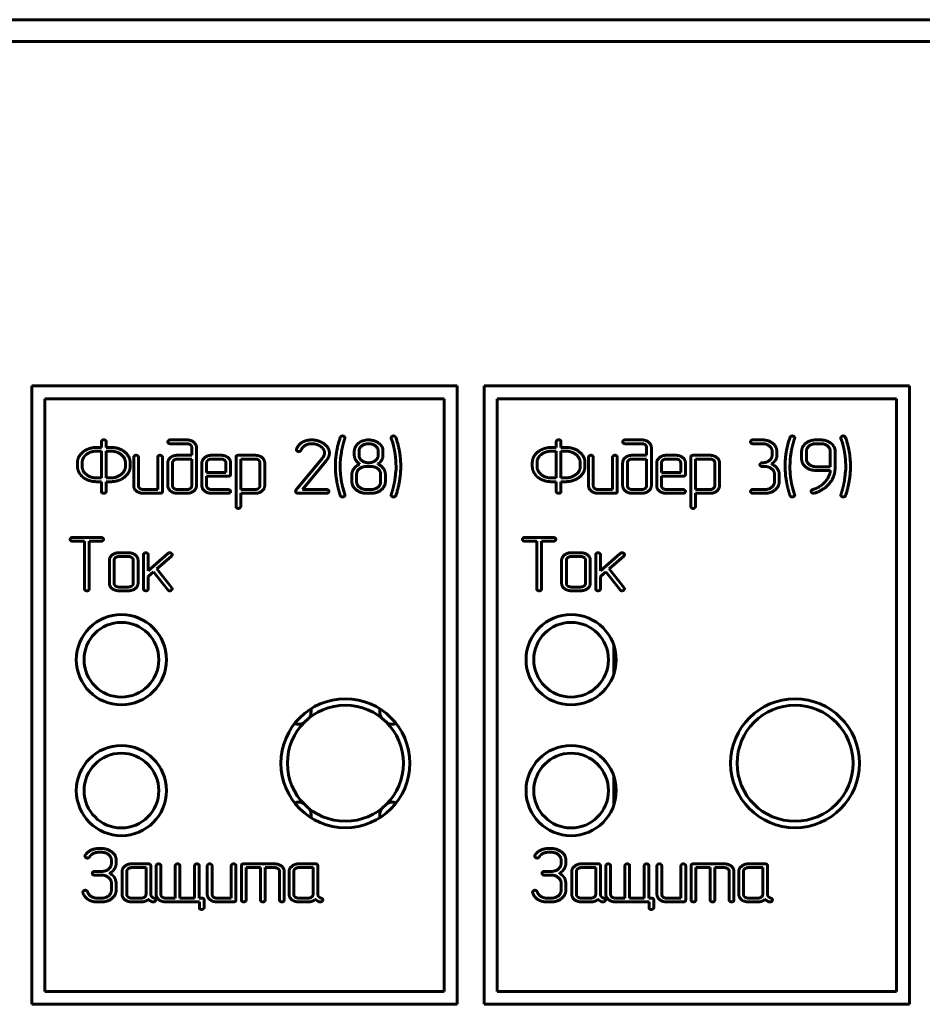
# Model space of a CAD drawing. Units: millimetres. Extents: x -91 to 2842, y 105 to 1996.
# Drawn here: x 432 to 467, y 796 to 834 of the extents above; entities that cross this region are included whole.
import ezdxf

# ---------------------------------------------------------------- set-up
doc = ezdxf.new("R2010")
doc.units = ezdxf.units.MM
doc.linetypes.add('K5LT_BASIC', pattern=[0])
doc.layers.add('Системный слой', color=7, linetype='Continuous')

# ---------------------------------------------------------------- blocks, each defined once
blk = doc.blocks.new('U250')
at = {"layer": 'Системный слой', "color": 143, "linetype": 'K5LT_BASIC', "lineweight": 60, "true_color": 0x33acca}
for p, q in [((351.308, 834.474), (569.668, 834.474)), ((569.668, 833.624), (351.308, 833.624)), ((432.655, 820.259), (432.655, 796.259)), ((449.155, 820.259), (432.655, 820.259)), ((449.155, 796.259), (449.155, 820.259)), ((450.205, 820.259), (450.205, 796.259)), ((466.705, 820.259), (450.205, 820.259)), ((466.705, 796.259), (466.705, 820.259)), ((448.655, 819.759), (433.155, 819.759)), ((433.155, 819.759), (433.155, 796.759)), ((448.655, 796.759), (448.655, 819.759)), ((450.705, 819.759), (450.705, 796.759)), ((466.205, 819.759), (450.705, 819.759)), ((466.205, 796.759), (466.205, 819.759)), ((444.799, 818.224), (444.802, 818.245)), ((446.593, 818.246), (446.597, 818.224)), ((446.597, 818.224), (446.643, 818.092)), ((462.25, 818.224), (462.253, 818.245)), ((464.044, 818.246), (464.048, 818.224)), ((464.048, 818.224), (464.094, 818.092)), ((435.352, 817.873), (435.167, 817.873)), ((435.352, 818.097), (435.352, 817.873)), ((435.536, 817.873), (435.536, 818.097)), ((435.72, 817.873), (435.536, 817.873)), ((438.668, 818.164), (438.021, 818.164)), ((438.021, 818.018), (438.67, 818.018)), ((438.858, 817.87), (438.858, 817.568)), ((439.041, 816.389), (439.041, 817.869)), ((442.922, 817.813), (442.916, 817.787)), ((445.604, 818.156), (445.505, 818.134)), ((445.664, 818.164), (445.604, 818.156)), ((445.722, 818.164), (445.664, 818.164)), ((446.268, 817.815), (446.24, 817.893)), ((446.277, 817.767), (446.268, 817.815)), ((446.643, 818.092), (446.681, 817.953)), ((453.002, 817.873), (452.816, 817.873)), ((453.002, 818.097), (453.002, 817.873)), ((453.185, 817.873), (453.185, 818.097)), ((453.369, 817.873), (453.185, 817.873)), ((456.318, 818.164), (455.67, 818.164)), ((455.671, 818.018), (456.32, 818.018)), ((456.508, 817.87), (456.508, 817.568)), ((456.691, 816.389), (456.691, 817.869)), ((460.998, 818.164), (460.63, 818.164)), ((460.63, 818.018), (460.998, 818.018)), ((463.264, 818.018), (463.078, 818.018)), ((463.266, 818.164), (463.08, 818.164)), ((463.81, 817.813), (463.782, 817.892)), ((463.82, 817.766), (463.81, 817.813)), ((464.094, 818.092), (464.132, 817.953)), ((434.643, 817.454), (434.615, 817.375)), ((435.352, 817.727), (435.165, 817.727)), ((435.352, 816.689), (435.352, 817.727)), ((435.536, 817.727), (435.536, 816.689)), ((435.721, 817.727), (435.536, 817.727)), ((436.605, 817.494), (436.605, 816.388)), ((436.789, 816.386), (436.789, 817.494)), ((437.535, 817.494), (437.535, 816.239)), ((437.719, 816.167), (437.719, 817.494)), ((438.858, 817.568), (438.302, 817.568)), ((439.993, 817.568), (439.622, 817.568)), ((440.574, 817.495), (440.574, 815.58)), ((441.318, 817.568), (440.667, 817.568)), ((443.92, 817.44), (442.9, 816.209)), ((443.959, 817.498), (443.92, 817.44)), ((443.987, 817.55), (443.959, 817.498)), ((444.641, 817.54), (444.663, 817.682)), ((445.164, 817.724), (445.164, 817.573)), ((445.347, 817.723), (445.347, 817.572)), ((446.094, 817.572), (446.094, 817.723)), ((446.277, 817.571), (446.277, 817.767)), ((452.293, 817.454), (452.265, 817.375)), ((453.002, 817.727), (452.815, 817.727)), ((453.002, 816.689), (453.002, 817.727)), ((453.37, 817.727), (453.185, 817.727)), ((453.185, 817.727), (453.185, 816.689)), ((454.255, 817.494), (454.255, 816.388)), ((454.438, 816.386), (454.438, 817.494)), ((455.185, 817.494), (455.185, 816.239)), ((455.368, 816.167), (455.368, 817.494)), ((456.508, 817.568), (455.951, 817.568)), ((457.643, 817.568), (457.272, 817.568)), ((458.223, 817.495), (458.223, 815.58)), ((458.967, 817.568), (458.316, 817.568)), ((461.377, 817.722), (461.377, 817.574)), ((461.549, 817.465), (461.56, 817.495)), ((461.56, 817.495), (461.56, 817.721)), ((462.092, 817.54), (462.114, 817.682)), ((462.523, 817.72), (462.523, 817.424)), ((462.706, 817.72), (462.706, 817.423)), ((463.636, 817.125), (463.636, 817.72)), ((463.82, 817.063), (463.82, 817.766)), ((434.422, 817.282), (434.422, 817.134)), ((434.615, 817.375), (434.606, 817.328)), ((434.606, 817.328), (434.606, 817.134)), ((436.282, 817.134), (436.282, 817.282)), ((436.466, 817.134), (436.466, 817.282)), ((437.928, 817.273), (437.928, 816.388)), ((438.112, 817.275), (438.112, 816.387)), ((438.858, 817.423), (438.3, 817.423)), ((438.858, 816.387), (438.858, 817.423)), ((439.251, 817.273), (439.251, 816.388)), ((439.434, 817.273), (439.434, 816.9)), ((439.994, 817.423), (439.621, 817.423)), ((440.181, 816.9), (440.181, 817.273)), ((440.364, 816.829), (440.364, 817.272)), ((441.319, 817.423), (440.757, 817.423)), ((440.757, 817.423), (440.757, 816.239)), ((441.504, 816.388), (441.504, 817.276)), ((441.687, 816.389), (441.687, 817.275)), ((443.152, 816.239), (444.074, 817.353)), ((444.429, 817.133), (444.439, 816.953)), ((444.617, 817.133), (444.622, 817.272)), ((444.622, 817.272), (444.63, 817.409)), ((445.813, 817.132), (445.627, 817.132)), ((446.783, 817.133), (446.783, 817.034)), ((452.072, 817.282), (452.072, 817.134)), ((452.265, 817.375), (452.255, 817.328)), ((452.255, 817.328), (452.255, 817.134)), ((453.932, 817.134), (453.932, 817.282)), ((454.115, 817.134), (454.115, 817.282)), ((455.578, 817.273), (455.578, 816.388)), ((455.761, 817.275), (455.761, 816.387)), ((456.508, 817.423), (455.949, 817.423)), ((456.508, 816.387), (456.508, 817.423)), ((456.9, 817.273), (456.9, 816.388)), ((457.084, 817.273), (457.084, 816.9)), ((457.644, 817.423), (457.271, 817.423)), ((457.83, 816.9), (457.83, 817.273)), ((458.014, 816.829), (458.014, 817.272)), ((458.407, 817.423), (458.407, 816.239)), ((458.969, 817.423), (458.407, 817.423)), ((459.153, 816.388), (459.153, 817.276)), ((459.337, 816.389), (459.337, 817.275)), ((460.998, 817.132), (461.092, 817.132)), ((461.88, 817.133), (461.89, 816.953)), ((462.068, 817.133), (462.073, 817.272)), ((462.073, 817.272), (462.081, 817.409)), ((463.078, 817.125), (463.636, 817.125)), ((464.234, 817.133), (464.234, 817.034)), ((435.166, 816.689), (435.352, 816.689)), ((435.536, 816.689), (435.721, 816.689)), ((439.434, 816.9), (440.181, 816.9)), ((439.434, 816.386), (439.434, 816.755)), ((439.434, 816.755), (440.271, 816.755)), ((444.439, 816.953), (444.44, 816.908)), ((444.44, 816.908), (444.442, 816.849)), ((444.442, 816.849), (444.446, 816.784)), ((444.446, 816.784), (444.455, 816.71)), ((444.455, 816.71), (444.481, 816.559)), ((445.072, 816.834), (445.072, 816.538)), ((445.255, 816.834), (445.255, 816.536)), ((446.185, 816.536), (446.185, 816.834)), ((446.369, 816.537), (446.369, 816.833)), ((446.754, 816.725), (446.734, 816.584)), ((446.764, 816.796), (446.754, 816.725)), ((446.77, 816.934), (446.764, 816.858)), ((446.764, 816.858), (446.764, 816.796)), ((446.783, 817.034), (446.77, 816.934)), ((452.816, 816.689), (453.002, 816.689)), ((453.185, 816.689), (453.37, 816.689)), ((457.084, 816.9), (457.83, 816.9)), ((457.084, 816.755), (457.921, 816.755)), ((457.084, 816.386), (457.084, 816.755)), ((461.468, 816.834), (461.468, 816.536)), ((461.652, 816.538), (461.652, 816.834)), ((461.89, 816.953), (461.891, 816.908)), ((461.891, 816.908), (461.893, 816.849)), ((461.893, 816.849), (461.897, 816.784)), ((461.897, 816.784), (461.906, 816.71)), ((461.906, 816.71), (461.932, 816.559)), ((463.081, 816.98), (463.636, 816.98)), ((464.205, 816.725), (464.185, 816.584)), ((464.215, 816.796), (464.205, 816.725)), ((464.221, 816.934), (464.215, 816.858)), ((464.215, 816.858), (464.215, 816.796)), ((464.234, 817.034), (464.221, 816.934)), ((435.167, 816.543), (435.352, 816.543)), ((435.352, 816.543), (435.352, 816.167)), ((435.536, 816.167), (435.536, 816.543)), ((435.536, 816.543), (435.72, 816.543)), ((444.754, 816.173), (444.717, 816.313)), ((452.816, 816.543), (453.002, 816.543)), ((453.002, 816.543), (453.002, 816.167)), ((453.185, 816.167), (453.185, 816.543)), ((453.185, 816.543), (453.369, 816.543)), ((462.205, 816.173), (462.168, 816.313)), ((463.177, 816.331), (463.107, 816.295)), ((463.202, 816.344), (463.177, 816.331)), ((463.246, 816.373), (463.202, 816.344)), ((437.535, 816.239), (436.975, 816.239)), ((436.976, 816.093), (437.626, 816.093)), ((438.3, 816.239), (438.67, 816.239)), ((438.301, 816.093), (438.668, 816.093)), ((440.271, 816.239), (439.62, 816.239)), ((439.622, 816.093), (440.272, 816.093)), ((440.757, 816.239), (441.319, 816.239)), ((440.757, 815.58), (440.757, 816.093)), ((440.757, 816.093), (441.317, 816.093)), ((442.977, 816.093), (444.087, 816.093)), ((444.087, 816.239), (443.152, 816.239)), ((444.799, 816.043), (444.754, 816.173)), ((444.802, 816.02), (444.799, 816.043)), ((445.627, 816.239), (445.813, 816.239)), ((445.628, 816.093), (445.813, 816.093)), ((446.597, 816.043), (446.593, 816.022)), ((455.185, 816.239), (454.625, 816.239)), ((454.626, 816.093), (455.275, 816.093)), ((455.949, 816.239), (456.319, 816.239)), ((455.951, 816.093), (456.318, 816.093)), ((457.921, 816.239), (457.27, 816.239)), ((457.272, 816.093), (457.921, 816.093)), ((458.407, 816.239), (458.969, 816.239)), ((458.407, 816.093), (458.967, 816.093)), ((458.407, 815.58), (458.407, 816.093)), ((460.631, 816.093), (461.095, 816.093)), ((461.097, 816.239), (460.632, 816.239)), ((462.25, 816.043), (462.205, 816.173)), ((462.253, 816.02), (462.25, 816.043)), ((462.981, 816.093), (463.02, 816.099)), ((464.048, 816.043), (464.044, 816.022)), ((435.342, 814.38), (434.23, 814.38)), ((452.892, 814.38), (451.78, 814.38)), ((434.23, 814.235), (434.694, 814.235)), ((434.694, 814.235), (434.694, 812.382)), ((434.878, 814.235), (435.342, 814.235)), ((434.878, 812.382), (434.878, 814.235)), ((451.781, 814.235), (452.244, 814.235)), ((452.244, 814.235), (452.244, 812.382)), ((452.428, 814.235), (452.892, 814.235)), ((452.428, 812.382), (452.428, 814.235)), ((436.402, 813.639), (436.029, 813.639)), ((436.401, 813.785), (436.03, 813.785)), ((436.982, 813.711), (436.982, 812.383)), ((437.935, 813.758), (437.165, 813.086)), ((437.165, 813.086), (437.165, 813.711)), ((437.499, 813.157), (438.073, 813.658)), ((453.952, 813.639), (453.579, 813.639)), ((453.951, 813.785), (453.58, 813.785)), ((454.532, 813.711), (454.532, 812.383)), ((455.485, 813.758), (454.715, 813.086)), ((454.715, 813.086), (454.715, 813.711)), ((455.049, 813.157), (455.623, 813.658)), ((435.659, 813.49), (435.659, 812.605)), ((435.842, 813.491), (435.842, 812.603)), ((436.589, 812.603), (436.589, 813.491)), ((436.772, 812.605), (436.772, 813.49)), ((453.209, 813.49), (453.209, 812.605)), ((453.393, 813.491), (453.393, 812.603)), ((454.139, 812.603), (454.139, 813.491)), ((454.323, 812.605), (454.323, 813.49)), ((437.165, 812.864), (437.371, 813.043)), ((437.165, 812.384), (437.165, 812.864)), ((437.371, 813.043), (437.925, 812.344)), ((438.08, 812.423), (437.499, 813.157)), ((454.715, 812.864), (454.921, 813.043)), ((454.715, 812.384), (454.715, 812.864)), ((454.921, 813.043), (455.475, 812.344)), ((455.63, 812.423), (455.049, 813.157)), ((436.029, 812.455), (436.402, 812.455)), ((436.03, 812.31), (436.401, 812.31)), ((438.095, 812.382), (438.08, 812.423)), ((453.579, 812.455), (453.952, 812.455)), ((453.58, 812.31), (453.951, 812.31)), ((455.645, 812.382), (455.63, 812.423)), ((455.238, 810.188), (455.238, 809.08)), ((455.238, 805.108), (455.238, 804)), ((435.362, 802.304), (435.232, 802.304)), ((435.233, 802.159), (435.363, 802.159)), ((452.812, 802.304), (452.682, 802.304)), ((452.683, 802.159), (452.814, 802.159)), ((435.737, 801.863), (435.737, 801.715)), ((435.921, 801.715), (435.921, 801.862)), ((453.188, 801.863), (453.188, 801.715)), ((453.371, 801.715), (453.371, 801.862)), ((435.365, 801.418), (435.09, 801.418)), ((436.152, 801.414), (436.152, 800.529)), ((436.335, 801.416), (436.335, 800.528)), ((437.082, 801.564), (436.522, 801.564)), ((437.172, 801.709), (436.523, 801.709)), ((437.082, 800.528), (437.082, 801.564)), ((437.265, 800.533), (437.265, 801.636)), ((437.475, 801.635), (437.475, 800.529)), ((437.658, 800.527), (437.658, 801.635)), ((438.215, 801.635), (438.215, 800.38)), ((438.398, 800.38), (438.398, 801.635)), ((438.961, 801.635), (438.961, 800.38)), ((439.145, 800.38), (439.145, 801.635)), ((439.459, 801.635), (439.459, 800.529)), ((439.643, 800.527), (439.643, 801.635)), ((440.389, 801.635), (440.389, 800.38)), ((440.573, 800.308), (440.573, 801.635)), ((440.782, 801.635), (440.782, 800.308)), ((442.076, 801.709), (440.875, 801.709)), ((440.965, 800.308), (440.965, 801.564)), ((440.965, 801.564), (441.522, 801.564)), ((441.522, 801.564), (441.522, 800.308)), ((441.706, 800.308), (441.706, 801.564)), ((441.706, 801.564), (442.077, 801.564)), ((442.262, 801.416), (442.262, 800.308)), ((442.446, 800.308), (442.446, 801.414)), ((442.634, 801.414), (442.634, 800.529)), ((442.818, 801.416), (442.818, 800.528)), ((443.564, 801.564), (443.004, 801.564)), ((443.655, 801.709), (443.005, 801.709)), ((443.564, 800.528), (443.564, 801.564)), ((443.748, 800.533), (443.748, 801.636)), ((452.816, 801.418), (452.54, 801.418)), ((453.602, 801.414), (453.602, 800.529)), ((453.785, 801.416), (453.785, 800.528)), ((454.532, 801.564), (453.972, 801.564)), ((454.623, 801.709), (453.973, 801.709)), ((454.532, 800.528), (454.532, 801.564)), ((454.715, 800.533), (454.715, 801.636)), ((454.925, 801.635), (454.925, 800.529)), ((455.108, 800.527), (455.108, 801.635)), ((455.665, 801.635), (455.665, 800.38)), ((455.848, 800.38), (455.848, 801.635)), ((456.412, 801.635), (456.412, 800.38)), ((456.595, 800.38), (456.595, 801.635)), ((456.909, 801.635), (456.909, 800.529)), ((457.093, 800.527), (457.093, 801.635)), ((457.839, 801.635), (457.839, 800.38)), ((458.023, 800.308), (458.023, 801.635)), ((458.232, 801.635), (458.232, 800.308)), ((459.526, 801.709), (458.325, 801.709)), ((458.416, 801.564), (458.972, 801.564)), ((458.416, 800.308), (458.416, 801.564)), ((458.972, 801.564), (458.972, 800.308)), ((459.156, 800.308), (459.156, 801.564)), ((459.156, 801.564), (459.527, 801.564)), ((459.712, 801.416), (459.712, 800.308)), ((459.896, 800.308), (459.896, 801.414)), ((460.084, 801.414), (460.084, 800.529)), ((460.268, 801.416), (460.268, 800.528)), ((461.014, 801.564), (460.454, 801.564)), ((461.105, 801.709), (460.456, 801.709)), ((461.014, 800.528), (461.014, 801.564)), ((461.198, 800.533), (461.198, 801.636)), ((435.09, 801.273), (435.365, 801.273)), ((435.915, 801.032), (435.902, 801.086)), ((435.921, 800.976), (435.915, 801.032)), ((452.54, 801.273), (452.816, 801.273)), ((453.365, 801.032), (453.353, 801.086)), ((453.371, 800.976), (453.365, 801.032)), ((435.737, 800.976), (435.737, 800.678)), ((435.921, 800.679), (435.921, 800.976)), ((453.188, 800.976), (453.188, 800.678)), ((453.371, 800.679), (453.371, 800.976)), ((434.631, 800.611), (434.632, 800.593)), ((435.176, 800.234), (435.362, 800.234)), ((435.363, 800.38), (435.177, 800.38)), ((436.522, 800.38), (436.895, 800.38)), ((436.523, 800.234), (436.895, 800.234)), ((437.336, 800.234), (437.369, 800.234)), ((438.215, 800.38), (437.844, 800.38)), ((437.847, 800.234), (439.151, 800.234)), ((438.961, 800.38), (438.398, 800.38)), ((439.24, 800.38), (439.145, 800.38)), ((439.151, 800.234), (439.151, 800.012)), ((439.335, 800.012), (439.335, 800.306)), ((440.389, 800.38), (439.829, 800.38)), ((439.83, 800.234), (440.48, 800.234)), ((443.004, 800.38), (443.378, 800.38)), ((443.006, 800.234), (443.377, 800.234)), ((443.818, 800.234), (443.852, 800.234)), ((452.081, 800.611), (452.083, 800.593)), ((452.626, 800.234), (452.812, 800.234)), ((452.814, 800.38), (452.628, 800.38)), ((453.972, 800.38), (454.345, 800.38)), ((453.974, 800.234), (454.345, 800.234)), ((454.786, 800.234), (454.82, 800.234)), ((455.665, 800.38), (455.294, 800.38)), ((455.297, 800.234), (456.602, 800.234)), ((456.412, 800.38), (455.848, 800.38)), ((456.69, 800.38), (456.595, 800.38)), ((456.602, 800.234), (456.602, 800.012)), ((456.785, 800.012), (456.785, 800.306)), ((457.839, 800.38), (457.279, 800.38)), ((457.281, 800.234), (457.93, 800.234)), ((460.454, 800.38), (460.828, 800.38)), ((460.456, 800.234), (460.827, 800.234)), ((461.269, 800.234), (461.302, 800.234)), ((433.155, 796.759), (448.655, 796.759)), ((450.705, 796.759), (466.205, 796.759)), ((432.655, 796.259), (449.155, 796.259)), ((450.205, 796.259), (466.705, 796.259))]:
    blk.add_line(p, q, dxfattribs=at)
for centre, radius in [((436.128, 809.634), 1.75), ((453.578, 809.634), 1.75), ((436.128, 809.634), 1.45), ((453.578, 809.634), 1.45), ((444.818, 805.614), 2.5), ((462.268, 805.614), 2.5), ((436.128, 804.554), 1.75), ((436.128, 804.554), 1.45), ((453.578, 804.554), 1.75), ((453.578, 804.554), 1.45)]:
    blk.add_circle(centre, radius, dxfattribs=at)
for centre, radius, start, end in [((444.818, 805.614), 2.25, 0, 180), ((442.988, 807.627), 0.5, 330.2391, 0), ((442.988, 807.627), 0.5, 0, 11.3051), ((446.649, 807.627), 0.5, 168.6949, 209.7609), ((462.268, 805.614), 2.25, 0, 180), ((442.988, 807.627), 0.5, 253.2748, 294.3409), ((446.649, 807.627), 0.5, 245.6591, 286.7252), ((444.818, 805.614), 2.25, 180, 0), ((462.268, 805.614), 2.25, 180, 0), ((442.988, 803.602), 0.5, 65.6591, 106.7252), ((446.649, 803.602), 0.5, 73.2748, 114.3409), ((442.988, 803.602), 0.5, 0, 29.7609), ((446.649, 803.602), 0.5, 150.2391, 191.3051), ((442.988, 803.602), 0.5, 348.6949, 0)]:
    blk.add_arc(centre, radius, start, end, dxfattribs=at)
for points in [[(444.62, 818.263), (444.429, 817.708), (444.429, 817.133)], [(444.648, 818.3), (444.626, 818.282), (444.62, 818.263)], [(444.708, 818.317), (444.67, 818.313), (444.648, 818.3)], [(444.663, 817.682), (444.693, 817.838), (444.758, 818.103), (444.799, 818.224)], [(444.802, 818.245), (444.802, 818.277), (444.745, 818.317), (444.708, 818.317)], [(446.688, 818.317), (446.649, 818.317), (446.593, 818.273), (446.593, 818.246)], [(446.731, 818.305), (446.711, 818.317), (446.688, 818.317)], [(446.776, 818.263), (446.756, 818.297), (446.731, 818.305)], [(446.967, 817.133), (446.967, 817.709), (446.776, 818.263)], [(462.071, 818.263), (461.88, 817.708), (461.88, 817.133)], [(462.099, 818.3), (462.077, 818.282), (462.071, 818.263)], [(462.159, 818.317), (462.121, 818.313), (462.099, 818.3)], [(462.114, 817.682), (462.144, 817.838), (462.209, 818.103), (462.25, 818.224)], [(462.253, 818.245), (462.253, 818.277), (462.196, 818.317), (462.159, 818.317)], [(464.139, 818.317), (464.1, 818.317), (464.044, 818.273), (464.044, 818.246)], [(464.182, 818.305), (464.162, 818.317), (464.139, 818.317)], [(464.227, 818.263), (464.207, 818.297), (464.182, 818.305)], [(464.418, 817.133), (464.418, 817.709), (464.227, 818.263)], [(434.879, 817.827), (434.744, 817.781), (434.64, 817.698)], [(435.167, 817.873), (435.091, 817.873), (434.948, 817.849), (434.879, 817.827)], [(435.444, 818.172), (435.407, 818.172), (435.352, 818.121), (435.352, 818.097)], [(435.536, 818.097), (435.536, 818.133), (435.477, 818.172), (435.444, 818.172)], [(436.466, 817.282), (436.466, 817.53), (436.031, 817.873), (435.72, 817.873)], [(438.021, 818.164), (437.975, 818.164), (437.928, 818.107), (437.928, 818.091)], [(437.928, 818.091), (437.928, 818.062), (437.952, 818.038)], [(437.952, 818.038), (437.978, 818.018), (438.021, 818.018)], [(439.041, 817.869), (439.041, 817.989), (438.823, 818.164), (438.668, 818.164)], [(438.67, 818.018), (438.75, 818.018), (438.858, 817.931), (438.858, 817.87)], [(443.165, 818.083), (443, 817.993), (442.922, 817.813)], [(443.097, 817.764), (443.165, 817.903), (443.386, 818.018), (443.515, 818.018)], [(443.505, 818.164), (443.312, 818.164), (443.165, 818.083)], [(443.98, 818.019), (443.77, 818.164), (443.505, 818.164)], [(443.515, 818.018), (443.608, 818.018), (443.79, 817.96), (443.857, 817.913)], [(443.857, 817.913), (444.009, 817.809), (444.009, 817.659)], [(444.199, 817.655), (444.199, 817.866), (443.98, 818.019)], [(445.326, 818.036), (445.164, 817.894), (445.164, 817.724)], [(445.505, 818.134), (445.408, 818.101), (445.326, 818.036)], [(445.722, 818.018), (445.567, 818.018), (445.347, 817.848), (445.347, 817.723)], [(446.117, 818.035), (445.95, 818.164), (445.722, 818.164)], [(446.094, 817.723), (446.094, 817.846), (445.877, 818.018), (445.722, 818.018)], [(446.24, 817.893), (446.199, 817.973), (446.117, 818.035)], [(446.681, 817.953), (446.715, 817.823), (446.738, 817.682)], [(452.528, 817.827), (452.393, 817.781), (452.289, 817.698)], [(452.816, 817.873), (452.74, 817.873), (452.597, 817.849), (452.528, 817.827)], [(453.093, 818.172), (453.057, 818.172), (453.002, 818.121), (453.002, 818.097)], [(453.185, 818.097), (453.185, 818.133), (453.127, 818.172), (453.093, 818.172)], [(454.115, 817.282), (454.115, 817.53), (453.68, 817.873), (453.369, 817.873)], [(455.67, 818.164), (455.624, 818.164), (455.578, 818.107), (455.578, 818.091)], [(455.578, 818.091), (455.578, 818.062), (455.602, 818.038)], [(455.602, 818.038), (455.628, 818.018), (455.671, 818.018)], [(456.691, 817.869), (456.691, 817.989), (456.472, 818.164), (456.318, 818.164)], [(456.32, 818.018), (456.4, 818.018), (456.508, 817.931), (456.508, 817.87)], [(460.63, 818.164), (460.584, 818.164), (460.539, 818.107), (460.539, 818.091)], [(460.539, 818.091), (460.539, 818.062), (460.562, 818.038)], [(460.562, 818.038), (460.588, 818.018), (460.63, 818.018)], [(461.56, 817.721), (461.56, 817.907), (461.234, 818.164), (460.998, 818.164)], [(460.998, 818.018), (461.159, 818.018), (461.377, 817.845), (461.377, 817.722)], [(463.08, 818.164), (462.846, 818.164), (462.523, 817.897), (462.523, 817.72)], [(463.078, 818.018), (462.922, 818.018), (462.706, 817.845), (462.706, 817.72)], [(463.636, 817.72), (463.636, 817.844), (463.422, 818.018), (463.264, 818.018)], [(463.66, 818.034), (463.494, 818.164), (463.266, 818.164)], [(463.782, 817.892), (463.742, 817.971), (463.66, 818.034)], [(464.132, 817.953), (464.166, 817.823), (464.189, 817.682)], [(434.64, 817.698), (434.422, 817.521), (434.422, 817.282)], [(434.767, 817.596), (434.688, 817.534), (434.643, 817.454)], [(435.165, 817.727), (434.933, 817.727), (434.767, 817.596)], [(436.282, 817.282), (436.282, 817.464), (435.956, 817.727), (435.721, 817.727)], [(436.697, 817.568), (436.66, 817.568), (436.605, 817.518), (436.605, 817.494)], [(436.789, 817.494), (436.789, 817.53), (436.73, 817.568), (436.697, 817.568)], [(437.627, 817.568), (437.59, 817.568), (437.535, 817.518), (437.535, 817.494)], [(437.719, 817.494), (437.719, 817.53), (437.66, 817.568), (437.627, 817.568)], [(438.302, 817.568), (438.144, 817.568), (437.928, 817.397), (437.928, 817.273)], [(439.622, 817.568), (439.463, 817.568), (439.251, 817.384), (439.251, 817.273)], [(440.364, 817.272), (440.364, 817.398), (440.147, 817.568), (439.993, 817.568)], [(440.667, 817.568), (440.574, 817.568), (440.574, 817.495)], [(441.687, 817.275), (441.687, 817.399), (441.468, 817.568), (441.318, 817.568)], [(442.916, 817.787), (442.916, 817.754), (442.974, 817.715), (443.013, 817.715)], [(443.013, 817.715), (443.044, 817.719), (443.065, 817.728)], [(443.065, 817.728), (443.085, 817.74), (443.097, 817.764)], [(444.009, 817.659), (444.009, 817.603), (443.987, 817.55)], [(444.074, 817.353), (444.143, 817.443), (444.199, 817.582), (444.199, 817.655)], [(444.63, 817.409), (444.63, 817.465), (444.641, 817.54)], [(445.164, 817.573), (445.164, 817.468), (445.277, 817.29), (445.373, 817.228)], [(445.347, 817.572), (445.347, 817.449), (445.563, 817.277), (445.718, 817.277)], [(445.718, 817.277), (445.87, 817.277), (446.094, 817.446), (446.094, 817.572)], [(446.074, 817.226), (446.176, 817.296), (446.277, 817.463), (446.277, 817.571)], [(446.738, 817.682), (446.783, 817.403), (446.783, 817.133)], [(452.289, 817.698), (452.072, 817.521), (452.072, 817.282)], [(452.416, 817.596), (452.338, 817.534), (452.293, 817.454)], [(452.815, 817.727), (452.583, 817.727), (452.416, 817.596)], [(453.932, 817.282), (453.932, 817.464), (453.605, 817.727), (453.37, 817.727)], [(454.346, 817.568), (454.31, 817.568), (454.255, 817.518), (454.255, 817.494)], [(454.438, 817.494), (454.438, 817.53), (454.379, 817.568), (454.346, 817.568)], [(455.276, 817.568), (455.24, 817.568), (455.185, 817.518), (455.185, 817.494)], [(455.368, 817.494), (455.368, 817.53), (455.309, 817.568), (455.276, 817.568)], [(455.951, 817.568), (455.793, 817.568), (455.578, 817.397), (455.578, 817.273)], [(457.272, 817.568), (457.112, 817.568), (456.9, 817.384), (456.9, 817.273)], [(458.014, 817.272), (458.014, 817.398), (457.797, 817.568), (457.643, 817.568)], [(458.316, 817.568), (458.223, 817.568), (458.223, 817.495)], [(459.337, 817.275), (459.337, 817.399), (459.118, 817.568), (458.967, 817.568)], [(461.377, 817.574), (461.377, 817.449), (461.157, 817.277), (460.998, 817.277)], [(461.508, 817.381), (461.543, 817.426), (461.549, 817.465)], [(462.081, 817.409), (462.081, 817.465), (462.092, 817.54)], [(464.189, 817.682), (464.234, 817.403), (464.234, 817.133)], [(434.422, 817.134), (434.422, 817.016), (434.482, 816.904)], [(434.606, 817.134), (434.606, 816.948), (434.935, 816.689), (435.166, 816.689)], [(435.721, 816.689), (435.935, 816.689), (436.282, 816.947), (436.282, 817.134)], [(436.248, 816.717), (436.466, 816.895), (436.466, 817.134)], [(438.3, 817.423), (438.222, 817.423), (438.112, 817.335), (438.112, 817.275)], [(439.621, 817.423), (439.543, 817.423), (439.434, 817.336), (439.434, 817.273)], [(440.181, 817.273), (440.181, 817.336), (440.073, 817.423), (439.994, 817.423)], [(441.504, 817.276), (441.504, 817.337), (441.396, 817.423), (441.319, 817.423)], [(444.661, 816.583), (444.617, 816.854), (444.617, 817.133)], [(445.373, 817.228), (445.229, 817.155), (445.072, 816.948), (445.072, 816.834)], [(445.627, 817.132), (445.473, 817.132), (445.255, 816.958), (445.255, 816.834)], [(446.185, 816.834), (446.185, 816.958), (445.971, 817.132), (445.813, 817.132)], [(446.369, 816.833), (446.369, 816.957), (446.198, 817.177), (446.074, 817.226)], [(446.776, 816.004), (446.967, 816.572), (446.967, 817.133)], [(452.072, 817.134), (452.072, 817.016), (452.131, 816.904)], [(452.255, 817.134), (452.255, 816.948), (452.585, 816.689), (452.816, 816.689)], [(453.37, 816.689), (453.585, 816.689), (453.932, 816.947), (453.932, 817.134)], [(453.897, 816.717), (454.115, 816.895), (454.115, 817.134)], [(455.949, 817.423), (455.871, 817.423), (455.761, 817.335), (455.761, 817.275)], [(457.271, 817.423), (457.192, 817.423), (457.084, 817.336), (457.084, 817.273)], [(457.83, 817.273), (457.83, 817.336), (457.722, 817.423), (457.644, 817.423)], [(459.153, 817.276), (459.153, 817.337), (459.045, 817.423), (458.969, 817.423)], [(460.998, 817.277), (460.952, 817.277), (460.905, 817.22), (460.905, 817.204)], [(460.905, 817.204), (460.905, 817.175), (460.93, 817.152)], [(460.93, 817.152), (460.955, 817.132), (460.998, 817.132)], [(461.092, 817.132), (461.252, 817.132), (461.468, 816.958), (461.468, 816.834)], [(461.351, 817.228), (461.458, 817.303), (461.508, 817.381)], [(461.652, 816.834), (461.652, 816.958), (461.478, 817.179), (461.351, 817.228)], [(462.112, 816.583), (462.068, 816.854), (462.068, 817.133)], [(462.523, 817.424), (462.523, 817.237), (462.847, 816.98), (463.081, 816.98)], [(462.706, 817.423), (462.706, 817.302), (462.931, 817.125), (463.078, 817.125)], [(463.621, 816.498), (463.82, 816.755), (463.82, 817.063)], [(464.227, 816.004), (464.418, 816.572), (464.418, 817.133)], [(434.482, 816.904), (434.515, 816.846), (434.554, 816.797)], [(434.554, 816.797), (434.614, 816.735), (434.647, 816.708)], [(434.647, 816.708), (434.76, 816.623), (435.02, 816.543), (435.167, 816.543)], [(436.008, 816.589), (436.148, 816.638), (436.248, 816.717)], [(440.271, 816.755), (440.364, 816.755), (440.364, 816.829)], [(452.131, 816.904), (452.165, 816.846), (452.204, 816.797)], [(452.204, 816.797), (452.263, 816.735), (452.296, 816.708)], [(452.296, 816.708), (452.41, 816.623), (452.67, 816.543), (452.816, 816.543)], [(453.658, 816.589), (453.797, 816.638), (453.897, 816.717)], [(457.921, 816.755), (458.014, 816.755), (458.014, 816.829)], [(463.636, 816.98), (463.636, 816.884), (463.536, 816.667), (463.468, 816.575)], [(435.72, 816.543), (435.765, 816.543), (435.831, 816.549), (435.917, 816.564), (435.975, 816.578), (436.008, 816.589)], [(436.605, 816.388), (436.605, 816.264), (436.82, 816.093), (436.976, 816.093)], [(436.975, 816.239), (436.897, 816.239), (436.789, 816.324), (436.789, 816.386)], [(437.928, 816.388), (437.928, 816.267), (438.147, 816.093), (438.301, 816.093)], [(438.112, 816.387), (438.112, 816.325), (438.22, 816.239), (438.3, 816.239)], [(438.668, 816.093), (438.828, 816.093), (439.041, 816.268), (439.041, 816.389)], [(438.67, 816.239), (438.748, 816.239), (438.858, 816.326), (438.858, 816.387)], [(439.251, 816.388), (439.251, 816.264), (439.466, 816.093), (439.622, 816.093)], [(439.62, 816.239), (439.542, 816.239), (439.434, 816.324), (439.434, 816.386)], [(441.317, 816.093), (441.473, 816.093), (441.687, 816.267), (441.687, 816.389)], [(441.319, 816.239), (441.392, 816.239), (441.504, 816.327), (441.504, 816.388)], [(444.481, 816.559), (444.537, 816.269), (444.62, 816.004)], [(444.717, 816.313), (444.678, 816.469), (444.661, 816.583)], [(445.072, 816.538), (445.072, 816.351), (445.415, 816.093), (445.628, 816.093)], [(445.255, 816.536), (445.255, 816.416), (445.48, 816.239), (445.627, 816.239)], [(445.813, 816.093), (446.044, 816.093), (446.369, 816.352), (446.369, 816.537)], [(445.813, 816.239), (445.97, 816.239), (446.185, 816.411), (446.185, 816.536)], [(446.734, 816.584), (446.704, 816.429), (446.638, 816.165), (446.597, 816.043)], [(453.369, 816.543), (453.414, 816.543), (453.481, 816.549), (453.566, 816.564), (453.624, 816.578), (453.658, 816.589)], [(454.255, 816.388), (454.255, 816.264), (454.47, 816.093), (454.626, 816.093)], [(454.625, 816.239), (454.546, 816.239), (454.438, 816.324), (454.438, 816.386)], [(455.578, 816.388), (455.578, 816.267), (455.797, 816.093), (455.951, 816.093)], [(455.761, 816.387), (455.761, 816.325), (455.869, 816.239), (455.949, 816.239)], [(456.318, 816.093), (456.478, 816.093), (456.691, 816.268), (456.691, 816.389)], [(456.319, 816.239), (456.397, 816.239), (456.508, 816.326), (456.508, 816.387)], [(456.9, 816.388), (456.9, 816.264), (457.116, 816.093), (457.272, 816.093)], [(457.27, 816.239), (457.192, 816.239), (457.084, 816.324), (457.084, 816.386)], [(458.967, 816.093), (459.123, 816.093), (459.337, 816.267), (459.337, 816.389)], [(458.969, 816.239), (459.041, 816.239), (459.153, 816.327), (459.153, 816.388)], [(461.095, 816.093), (461.327, 816.093), (461.652, 816.352), (461.652, 816.538)], [(461.468, 816.536), (461.468, 816.411), (461.253, 816.239), (461.097, 816.239)], [(461.932, 816.559), (461.988, 816.269), (462.071, 816.004)], [(462.168, 816.313), (462.129, 816.469), (462.112, 816.583)], [(463.107, 816.295), (463.019, 816.255), (462.954, 816.238)], [(463.02, 816.099), (463.405, 816.22), (463.621, 816.498)], [(463.468, 816.575), (463.36, 816.446), (463.246, 816.373)], [(464.185, 816.584), (464.155, 816.429), (464.089, 816.165), (464.048, 816.043)], [(435.352, 816.167), (435.352, 816.128), (435.38, 816.11)], [(435.38, 816.11), (435.428, 816.092), (435.444, 816.092)], [(435.444, 816.092), (435.484, 816.092), (435.51, 816.11)], [(435.51, 816.11), (435.536, 816.131), (435.536, 816.167)], [(437.626, 816.093), (437.719, 816.093), (437.719, 816.167)], [(440.364, 816.166), (440.364, 816.192), (440.305, 816.239), (440.271, 816.239)], [(440.272, 816.093), (440.316, 816.093), (440.364, 816.14), (440.364, 816.166)], [(442.9, 816.209), (442.887, 816.194), (442.887, 816.173)], [(442.887, 816.173), (442.887, 816.142), (442.913, 816.117)], [(442.913, 816.117), (442.944, 816.093), (442.977, 816.093)], [(444.18, 816.166), (444.18, 816.192), (444.12, 816.239), (444.087, 816.239)], [(444.087, 816.093), (444.132, 816.093), (444.18, 816.14), (444.18, 816.166)], [(444.62, 816.004), (444.637, 815.97), (444.659, 815.961)], [(444.659, 815.961), (444.682, 815.949), (444.708, 815.949)], [(444.708, 815.949), (444.743, 815.949), (444.802, 815.989), (444.802, 816.02)], [(446.593, 816.022), (446.593, 815.988), (446.621, 815.97)], [(446.621, 815.97), (446.647, 815.949), (446.688, 815.949)], [(446.688, 815.949), (446.72, 815.949), (446.771, 815.979), (446.776, 816.004)], [(453.002, 816.167), (453.002, 816.128), (453.029, 816.11)], [(453.029, 816.11), (453.077, 816.092), (453.093, 816.092)], [(453.093, 816.092), (453.134, 816.092), (453.159, 816.11)], [(453.159, 816.11), (453.185, 816.131), (453.185, 816.167)], [(455.275, 816.093), (455.368, 816.093), (455.368, 816.167)], [(458.014, 816.166), (458.014, 816.192), (457.954, 816.239), (457.921, 816.239)], [(457.921, 816.093), (457.966, 816.093), (458.014, 816.14), (458.014, 816.166)], [(460.632, 816.239), (460.585, 816.239), (460.539, 816.182), (460.539, 816.166)], [(460.539, 816.166), (460.539, 816.137), (460.563, 816.114)], [(460.563, 816.114), (460.589, 816.093), (460.631, 816.093)], [(462.071, 816.004), (462.088, 815.97), (462.11, 815.961)], [(462.11, 815.961), (462.133, 815.949), (462.159, 815.949)], [(462.159, 815.949), (462.194, 815.949), (462.253, 815.989), (462.253, 816.02)], [(462.954, 816.238), (462.916, 816.227), (462.894, 816.192), (462.894, 816.17)], [(462.894, 816.17), (462.894, 816.139), (462.918, 816.115)], [(462.918, 816.115), (462.962, 816.093), (462.981, 816.093)], [(464.044, 816.022), (464.044, 815.988), (464.072, 815.97)], [(464.072, 815.97), (464.098, 815.949), (464.139, 815.949)], [(464.139, 815.949), (464.171, 815.949), (464.222, 815.979), (464.227, 816.004)], [(440.574, 815.58), (440.574, 815.545), (440.633, 815.506), (440.666, 815.506)], [(440.666, 815.506), (440.699, 815.506), (440.757, 815.553), (440.757, 815.58)], [(458.223, 815.58), (458.223, 815.545), (458.282, 815.506), (458.315, 815.506)], [(458.315, 815.506), (458.348, 815.506), (458.407, 815.553), (458.407, 815.58)], [(434.23, 814.38), (434.184, 814.38), (434.138, 814.323), (434.138, 814.307)], [(435.434, 814.307), (435.434, 814.333), (435.375, 814.38), (435.342, 814.38)], [(451.78, 814.38), (451.734, 814.38), (451.688, 814.323), (451.688, 814.307)], [(452.985, 814.307), (452.985, 814.333), (452.925, 814.38), (452.892, 814.38)], [(434.138, 814.307), (434.138, 814.278), (434.162, 814.255)], [(434.162, 814.255), (434.188, 814.235), (434.23, 814.235)], [(435.342, 814.235), (435.386, 814.235), (435.434, 814.281), (435.434, 814.307)], [(451.688, 814.307), (451.688, 814.278), (451.712, 814.255)], [(451.712, 814.255), (451.738, 814.235), (451.781, 814.235)], [(452.892, 814.235), (452.936, 814.235), (452.985, 814.281), (452.985, 814.307)], [(436.03, 813.785), (435.87, 813.785), (435.659, 813.6), (435.659, 813.49)], [(436.029, 813.639), (435.951, 813.639), (435.842, 813.553), (435.842, 813.491)], [(436.772, 813.49), (436.772, 813.615), (436.555, 813.785), (436.401, 813.785)], [(436.589, 813.491), (436.589, 813.553), (436.481, 813.639), (436.402, 813.639)], [(437.074, 813.785), (437.037, 813.785), (436.982, 813.735), (436.982, 813.711)], [(437.165, 813.711), (437.165, 813.746), (437.107, 813.785), (437.074, 813.785)], [(438.004, 813.785), (437.967, 813.785), (437.935, 813.758)], [(438.099, 813.708), (438.099, 813.739), (438.038, 813.785), (438.004, 813.785)], [(438.073, 813.658), (438.099, 813.68), (438.099, 813.708)], [(453.58, 813.785), (453.421, 813.785), (453.209, 813.6), (453.209, 813.49)], [(453.579, 813.639), (453.501, 813.639), (453.393, 813.553), (453.393, 813.491)], [(454.323, 813.49), (454.323, 813.615), (454.105, 813.785), (453.951, 813.785)], [(454.139, 813.491), (454.139, 813.553), (454.031, 813.639), (453.952, 813.639)], [(454.624, 813.785), (454.587, 813.785), (454.532, 813.735), (454.532, 813.711)], [(454.715, 813.711), (454.715, 813.746), (454.657, 813.785), (454.624, 813.785)], [(455.554, 813.785), (455.517, 813.785), (455.485, 813.758)], [(455.649, 813.708), (455.649, 813.739), (455.588, 813.785), (455.554, 813.785)], [(455.623, 813.658), (455.649, 813.68), (455.649, 813.708)], [(435.659, 812.605), (435.659, 812.481), (435.874, 812.31), (436.03, 812.31)], [(435.842, 812.603), (435.842, 812.541), (435.951, 812.455), (436.029, 812.455)], [(436.401, 812.31), (436.557, 812.31), (436.772, 812.481), (436.772, 812.605)], [(436.402, 812.455), (436.481, 812.455), (436.589, 812.541), (436.589, 812.603)], [(453.209, 812.605), (453.209, 812.481), (453.424, 812.31), (453.58, 812.31)], [(453.393, 812.603), (453.393, 812.541), (453.501, 812.455), (453.579, 812.455)], [(453.951, 812.31), (454.107, 812.31), (454.323, 812.481), (454.323, 812.605)], [(453.952, 812.455), (454.031, 812.455), (454.139, 812.541), (454.139, 812.603)], [(434.694, 812.382), (434.694, 812.344), (434.722, 812.326)], [(434.722, 812.326), (434.769, 812.308), (434.786, 812.308)], [(434.786, 812.308), (434.826, 812.308), (434.852, 812.326)], [(434.852, 812.326), (434.878, 812.347), (434.878, 812.382)], [(436.982, 812.383), (436.982, 812.345), (437.009, 812.327)], [(437.009, 812.327), (437.057, 812.31), (437.074, 812.31)], [(437.074, 812.31), (437.114, 812.31), (437.14, 812.327)], [(437.14, 812.327), (437.165, 812.348), (437.165, 812.384)], [(437.925, 812.344), (437.941, 812.324), (437.975, 812.31), (437.999, 812.31)], [(437.999, 812.31), (438.036, 812.31), (438.065, 812.33)], [(438.065, 812.33), (438.095, 812.355), (438.095, 812.382)], [(452.244, 812.382), (452.244, 812.344), (452.272, 812.326)], [(452.272, 812.326), (452.32, 812.308), (452.336, 812.308)], [(452.336, 812.308), (452.376, 812.308), (452.402, 812.326)], [(452.402, 812.326), (452.428, 812.347), (452.428, 812.382)], [(454.532, 812.383), (454.532, 812.345), (454.56, 812.327)], [(454.56, 812.327), (454.607, 812.31), (454.624, 812.31)], [(454.624, 812.31), (454.664, 812.31), (454.69, 812.327)], [(454.69, 812.327), (454.715, 812.348), (454.715, 812.384)], [(455.475, 812.344), (455.492, 812.324), (455.525, 812.31), (455.549, 812.31)], [(455.549, 812.31), (455.586, 812.31), (455.616, 812.33)], [(455.616, 812.33), (455.645, 812.355), (455.645, 812.382)], [(435.232, 802.304), (435.072, 802.304), (434.79, 802.16), (434.723, 802.042)], [(434.895, 801.983), (434.947, 802.069), (435.127, 802.159), (435.233, 802.159)], [(435.921, 801.862), (435.921, 802.047), (435.59, 802.304), (435.362, 802.304)], [(435.363, 802.159), (435.518, 802.159), (435.737, 801.984), (435.737, 801.863)], [(452.682, 802.304), (452.523, 802.304), (452.24, 802.16), (452.174, 802.042)], [(452.345, 801.983), (452.397, 802.069), (452.577, 802.159), (452.683, 802.159)], [(453.371, 801.862), (453.371, 802.047), (453.041, 802.304), (452.812, 802.304)], [(452.814, 802.159), (452.968, 802.159), (453.188, 801.984), (453.188, 801.863)], [(434.723, 802.042), (434.714, 802.03), (434.714, 802.011)], [(434.714, 802.011), (434.714, 801.978), (434.77, 801.937), (434.811, 801.937)], [(434.811, 801.937), (434.868, 801.937), (434.895, 801.983)], [(452.174, 802.042), (452.164, 802.03), (452.164, 802.011)], [(452.164, 802.011), (452.164, 801.978), (452.22, 801.937), (452.261, 801.937)], [(452.261, 801.937), (452.319, 801.937), (452.345, 801.983)], [(435.09, 801.418), (435.044, 801.418), (434.997, 801.361), (434.997, 801.345)], [(435.737, 801.715), (435.737, 801.593), (435.519, 801.418), (435.365, 801.418)], [(435.672, 801.347), (435.747, 801.392), (435.779, 801.42)], [(435.779, 801.42), (435.821, 801.459), (435.852, 801.506)], [(435.852, 801.506), (435.921, 801.605), (435.921, 801.715)], [(436.523, 801.709), (436.363, 801.709), (436.152, 801.525), (436.152, 801.414)], [(436.522, 801.564), (436.444, 801.564), (436.335, 801.478), (436.335, 801.416)], [(437.265, 801.636), (437.265, 801.709), (437.172, 801.709)], [(437.567, 801.709), (437.53, 801.709), (437.475, 801.659), (437.475, 801.635)], [(437.658, 801.635), (437.658, 801.671), (437.6, 801.709), (437.567, 801.709)], [(438.307, 801.709), (438.27, 801.709), (438.215, 801.659), (438.215, 801.635)], [(438.398, 801.635), (438.398, 801.671), (438.34, 801.709), (438.307, 801.709)], [(439.053, 801.709), (439.017, 801.709), (438.961, 801.659), (438.961, 801.635)], [(439.145, 801.635), (439.145, 801.671), (439.086, 801.709), (439.053, 801.709)], [(439.551, 801.709), (439.514, 801.709), (439.459, 801.659), (439.459, 801.635)], [(439.643, 801.635), (439.643, 801.671), (439.584, 801.709), (439.551, 801.709)], [(440.481, 801.709), (440.444, 801.709), (440.389, 801.659), (440.389, 801.635)], [(440.573, 801.635), (440.573, 801.671), (440.514, 801.709), (440.481, 801.709)], [(440.875, 801.709), (440.782, 801.709), (440.782, 801.635)], [(442.446, 801.414), (442.446, 801.539), (442.229, 801.709), (442.076, 801.709)], [(442.077, 801.564), (442.155, 801.564), (442.262, 801.478), (442.262, 801.416)], [(443.005, 801.709), (442.846, 801.709), (442.634, 801.525), (442.634, 801.414)], [(443.004, 801.564), (442.926, 801.564), (442.818, 801.478), (442.818, 801.416)], [(443.748, 801.636), (443.748, 801.709), (443.655, 801.709)], [(452.54, 801.418), (452.494, 801.418), (452.448, 801.361), (452.448, 801.345)], [(453.188, 801.715), (453.188, 801.593), (452.969, 801.418), (452.816, 801.418)], [(453.122, 801.347), (453.198, 801.392), (453.229, 801.42)], [(453.229, 801.42), (453.271, 801.459), (453.303, 801.506)], [(453.303, 801.506), (453.371, 801.605), (453.371, 801.715)], [(453.973, 801.709), (453.814, 801.709), (453.602, 801.525), (453.602, 801.414)], [(453.972, 801.564), (453.894, 801.564), (453.785, 801.478), (453.785, 801.416)], [(454.715, 801.636), (454.715, 801.709), (454.623, 801.709)], [(455.017, 801.709), (454.98, 801.709), (454.925, 801.659), (454.925, 801.635)], [(455.108, 801.635), (455.108, 801.671), (455.05, 801.709), (455.017, 801.709)], [(455.757, 801.709), (455.72, 801.709), (455.665, 801.659), (455.665, 801.635)], [(455.848, 801.635), (455.848, 801.671), (455.79, 801.709), (455.757, 801.709)], [(456.503, 801.709), (456.467, 801.709), (456.412, 801.659), (456.412, 801.635)], [(456.595, 801.635), (456.595, 801.671), (456.536, 801.709), (456.503, 801.709)], [(457.001, 801.709), (456.964, 801.709), (456.909, 801.659), (456.909, 801.635)], [(457.093, 801.635), (457.093, 801.671), (457.034, 801.709), (457.001, 801.709)], [(457.931, 801.709), (457.894, 801.709), (457.839, 801.659), (457.839, 801.635)], [(458.023, 801.635), (458.023, 801.671), (457.964, 801.709), (457.931, 801.709)], [(458.325, 801.709), (458.232, 801.709), (458.232, 801.635)], [(459.896, 801.414), (459.896, 801.539), (459.68, 801.709), (459.526, 801.709)], [(459.527, 801.564), (459.605, 801.564), (459.712, 801.478), (459.712, 801.416)], [(460.456, 801.709), (460.296, 801.709), (460.084, 801.525), (460.084, 801.414)], [(460.454, 801.564), (460.376, 801.564), (460.268, 801.478), (460.268, 801.416)], [(461.198, 801.636), (461.198, 801.709), (461.105, 801.709)], [(434.997, 801.345), (434.997, 801.316), (435.021, 801.293)], [(435.021, 801.293), (435.047, 801.273), (435.09, 801.273)], [(435.365, 801.273), (435.512, 801.273), (435.737, 801.092), (435.737, 800.976)], [(435.852, 801.188), (435.768, 801.289), (435.672, 801.347)], [(435.902, 801.086), (435.884, 801.143), (435.852, 801.188)], [(452.448, 801.345), (452.448, 801.316), (452.472, 801.293)], [(452.472, 801.293), (452.497, 801.273), (452.54, 801.273)], [(452.816, 801.273), (452.962, 801.273), (453.188, 801.092), (453.188, 800.976)], [(453.303, 801.188), (453.218, 801.289), (453.122, 801.347)], [(453.353, 801.086), (453.334, 801.143), (453.303, 801.188)], [(434.727, 800.684), (434.686, 800.684), (434.631, 800.627), (434.631, 800.611)], [(434.781, 800.667), (434.755, 800.684), (434.727, 800.684)], [(434.815, 800.622), (434.807, 800.654), (434.781, 800.667)], [(435.177, 800.38), (435.051, 800.38), (434.837, 800.529), (434.815, 800.622)], [(435.362, 800.234), (435.594, 800.234), (435.921, 800.497), (435.921, 800.679)], [(435.737, 800.678), (435.737, 800.549), (435.514, 800.38), (435.363, 800.38)], [(452.177, 800.684), (452.137, 800.684), (452.081, 800.627), (452.081, 800.611)], [(452.231, 800.667), (452.205, 800.684), (452.177, 800.684)], [(452.265, 800.622), (452.257, 800.654), (452.231, 800.667)], [(452.628, 800.38), (452.501, 800.38), (452.287, 800.529), (452.265, 800.622)], [(452.812, 800.234), (453.044, 800.234), (453.371, 800.497), (453.371, 800.679)], [(453.188, 800.678), (453.188, 800.549), (452.964, 800.38), (452.814, 800.38)], [(434.632, 800.593), (434.692, 800.423), (434.825, 800.335)], [(434.825, 800.335), (434.905, 800.283), (434.989, 800.258)], [(434.989, 800.258), (435.076, 800.234), (435.176, 800.234)], [(436.152, 800.529), (436.152, 800.405), (436.367, 800.234), (436.523, 800.234)], [(436.335, 800.528), (436.335, 800.465), (436.444, 800.38), (436.522, 800.38)], [(436.895, 800.38), (436.974, 800.38), (437.082, 800.465), (437.082, 800.528)], [(436.895, 800.234), (437.064, 800.234), (437.174, 800.333)], [(437.174, 800.333), (437.231, 800.283), (437.247, 800.275)], [(437.247, 800.275), (437.296, 800.243), (437.336, 800.234)], [(437.299, 800.44), (437.265, 800.488), (437.265, 800.533)], [(437.391, 800.38), (437.326, 800.406), (437.299, 800.44)], [(437.369, 800.234), (437.41, 800.234), (437.432, 800.256)], [(437.458, 800.311), (437.458, 800.362), (437.391, 800.38)], [(437.432, 800.256), (437.458, 800.278), (437.458, 800.311)], [(437.475, 800.529), (437.475, 800.405), (437.691, 800.234), (437.847, 800.234)], [(437.844, 800.38), (437.766, 800.38), (437.658, 800.465), (437.658, 800.527)], [(439.335, 800.306), (439.335, 800.38), (439.24, 800.38)], [(439.459, 800.529), (439.459, 800.405), (439.674, 800.234), (439.83, 800.234)], [(439.829, 800.38), (439.751, 800.38), (439.643, 800.465), (439.643, 800.527)], [(440.48, 800.234), (440.573, 800.234), (440.573, 800.308)], [(440.782, 800.308), (440.782, 800.269), (440.81, 800.252)], [(440.81, 800.252), (440.857, 800.234), (440.874, 800.234)], [(440.874, 800.234), (440.914, 800.234), (440.94, 800.252)], [(440.94, 800.252), (440.965, 800.272), (440.965, 800.308)], [(441.522, 800.308), (441.522, 800.269), (441.55, 800.252)], [(441.55, 800.252), (441.597, 800.234), (441.614, 800.234)], [(441.614, 800.234), (441.654, 800.234), (441.68, 800.252)], [(441.68, 800.252), (441.706, 800.272), (441.706, 800.308)], [(442.262, 800.308), (442.262, 800.269), (442.29, 800.252)], [(442.29, 800.252), (442.337, 800.234), (442.354, 800.234)], [(442.354, 800.234), (442.394, 800.234), (442.42, 800.252)], [(442.42, 800.252), (442.446, 800.272), (442.446, 800.308)], [(442.634, 800.529), (442.634, 800.405), (442.85, 800.234), (443.006, 800.234)], [(442.818, 800.528), (442.818, 800.465), (442.926, 800.38), (443.004, 800.38)], [(443.377, 800.234), (443.546, 800.234), (443.656, 800.333)], [(443.378, 800.38), (443.456, 800.38), (443.564, 800.465), (443.564, 800.528)], [(443.656, 800.333), (443.713, 800.283), (443.73, 800.275)], [(443.73, 800.275), (443.778, 800.243), (443.818, 800.234)], [(443.781, 800.44), (443.748, 800.488), (443.748, 800.533)], [(443.874, 800.38), (443.809, 800.406), (443.781, 800.44)], [(443.852, 800.234), (443.892, 800.234), (443.915, 800.256)], [(443.94, 800.311), (443.94, 800.362), (443.874, 800.38)], [(443.915, 800.256), (443.94, 800.278), (443.94, 800.311)], [(452.083, 800.593), (452.142, 800.423), (452.276, 800.335)], [(452.276, 800.335), (452.356, 800.283), (452.439, 800.258)], [(452.439, 800.258), (452.526, 800.234), (452.626, 800.234)], [(453.602, 800.529), (453.602, 800.405), (453.818, 800.234), (453.974, 800.234)], [(453.785, 800.528), (453.785, 800.465), (453.894, 800.38), (453.972, 800.38)], [(454.345, 800.38), (454.424, 800.38), (454.532, 800.465), (454.532, 800.528)], [(454.345, 800.234), (454.514, 800.234), (454.624, 800.333)], [(454.624, 800.333), (454.681, 800.283), (454.698, 800.275)], [(454.698, 800.275), (454.746, 800.243), (454.786, 800.234)], [(454.749, 800.44), (454.715, 800.488), (454.715, 800.533)], [(454.842, 800.38), (454.777, 800.406), (454.749, 800.44)], [(454.82, 800.234), (454.86, 800.234), (454.882, 800.256)], [(454.908, 800.311), (454.908, 800.362), (454.842, 800.38)], [(454.882, 800.256), (454.908, 800.278), (454.908, 800.311)], [(454.925, 800.529), (454.925, 800.405), (455.141, 800.234), (455.297, 800.234)], [(455.294, 800.38), (455.216, 800.38), (455.108, 800.465), (455.108, 800.527)], [(456.785, 800.306), (456.785, 800.38), (456.69, 800.38)], [(456.909, 800.529), (456.909, 800.405), (457.125, 800.234), (457.281, 800.234)], [(457.279, 800.38), (457.201, 800.38), (457.093, 800.465), (457.093, 800.527)], [(457.93, 800.234), (458.023, 800.234), (458.023, 800.308)], [(458.232, 800.308), (458.232, 800.269), (458.26, 800.252)], [(458.26, 800.252), (458.308, 800.234), (458.324, 800.234)], [(458.324, 800.234), (458.364, 800.234), (458.39, 800.252)], [(458.39, 800.252), (458.416, 800.272), (458.416, 800.308)], [(458.972, 800.308), (458.972, 800.269), (459, 800.252)], [(459, 800.252), (459.048, 800.234), (459.064, 800.234)], [(459.064, 800.234), (459.104, 800.234), (459.13, 800.252)], [(459.13, 800.252), (459.156, 800.272), (459.156, 800.308)], [(459.712, 800.308), (459.712, 800.269), (459.74, 800.252)], [(459.74, 800.252), (459.788, 800.234), (459.804, 800.234)], [(459.804, 800.234), (459.844, 800.234), (459.87, 800.252)], [(459.87, 800.252), (459.896, 800.272), (459.896, 800.308)], [(460.084, 800.529), (460.084, 800.405), (460.3, 800.234), (460.456, 800.234)], [(460.268, 800.528), (460.268, 800.465), (460.376, 800.38), (460.454, 800.38)], [(460.827, 800.234), (460.996, 800.234), (461.106, 800.333)], [(460.828, 800.38), (460.906, 800.38), (461.014, 800.465), (461.014, 800.528)], [(461.106, 800.333), (461.163, 800.283), (461.18, 800.275)], [(461.18, 800.275), (461.228, 800.243), (461.269, 800.234)], [(461.231, 800.44), (461.198, 800.488), (461.198, 800.533)], [(461.324, 800.38), (461.259, 800.406), (461.231, 800.44)], [(461.302, 800.234), (461.343, 800.234), (461.365, 800.256)], [(461.391, 800.311), (461.391, 800.362), (461.324, 800.38)], [(461.365, 800.256), (461.391, 800.278), (461.391, 800.311)], [(439.151, 800.012), (439.151, 799.977), (439.21, 799.938), (439.243, 799.938)], [(439.243, 799.938), (439.276, 799.938), (439.335, 799.985), (439.335, 800.012)], [(456.602, 800.012), (456.602, 799.977), (456.66, 799.938), (456.693, 799.938)], [(456.693, 799.938), (456.726, 799.938), (456.785, 799.985), (456.785, 800.012)]]:
    blk.add_open_spline(points, degree=2, dxfattribs=at)

msp = doc.modelspace()

# ---------------------------------------------------------------- block references
at = {"layer": 'Системный слой'}
msp.add_blockref('U250', (0, 0), dxfattribs=at)

doc.saveas('drawing.dxf')
